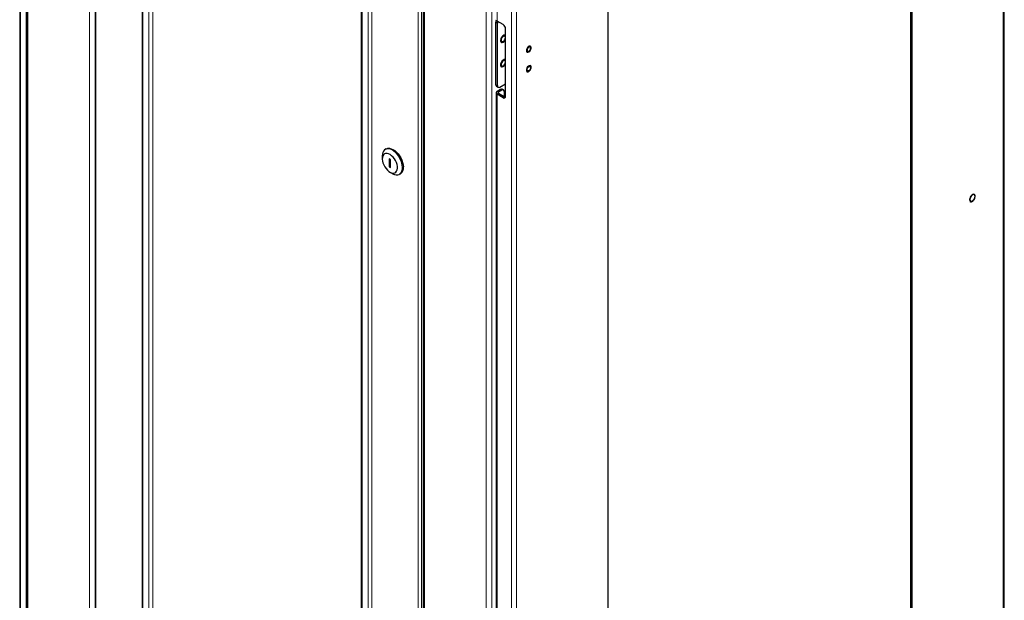
# Model space of a CAD drawing. Units: millimetres. Extents: x 2637 to 6169, y 631 to 6140.
# Drawn here: x 4121 to 4947, y 1117 to 1604 of the extents above; entities that cross this region are included whole.
import ezdxf

# ---------------------------------------------------------------- set-up
doc = ezdxf.new("R2010")
doc.units = ezdxf.units.MM

msp = doc.modelspace()

# ---------------------------------------------------------------- linework, layer by layer
at = {"linetype": 'Continuous', "lineweight": 25}
for p, q in [((4121.47, 2679.93), (4121.47, 926.15)), ((4127.4, 2675.31), (4127.4, 917.91)), ((4946.86, 926.89), (4946.86, 2676.36)), ((4184.76, 2641.14), (4184.76, 884.31)), ((4868.2, 2630.93), (4868.2, 882.51)), ((4869.26, 2630.32), (4869.26, 881.9)), ((4224.48, 2557.73), (4224.48, 916.28)), ((4459.74, 2483.45), (4459.74, 726.05)), ((4614.7, 734.95), (4614.7, 2483.37)), ((4408.33, 2451.6), (4408.33, 810.15)), ((4520.51, 1549.23), (4520.51, 1601.49)), ((4526.67, 1599.57), (4521.72, 1602.43)), ((4521.93, 1548.41), (4521.93, 1600.67)), ((4528.79, 1539.55), (4528.79, 1595.9)), ((4521.14, 1547.86), (4522.55, 1547.04)), ((4524.55, 1545.27), (4521.72, 1543.64)), ((4525.61, 1544.66), (4522.78, 1543.02)), ((4524.05, 1547.19), (4528.79, 1549.92)), ((4527.11, 1544.81), (4526.05, 1545.42)), ((4520.84, 1542.41), (4520.84, 818.85)), ((4526.67, 1538.33), (4521.72, 1541.19)), ((4527.73, 1538.94), (4522.78, 1541.8)), ((4527.73, 1543.43), (4527.73, 1538.94)), ((4428.6, 1495.41), (4427.89, 1495.01)), ((4425.41, 1489.51), (4425.41, 1487.06)), ((4432.23, 1486.41), (4431.17, 1486.99)), ((4431.17, 1486.99), (4431.32, 1480.37)), ((4432.38, 1479.79), (4432.23, 1486.41)), ((4432.35, 1480.96), (4431.32, 1480.37)), ((4431.32, 1480.37), (4432.38, 1479.79)), ((4431.77, 1476.04), (4433.89, 1474.82)), ((4439.89, 1474.22), (4440.6, 1474.63)), ((4918.31, 1451.56), (4918.49, 1451.43))]:
    msp.add_line(p, q, dxfattribs=at)
at = {"linetype": 'Continuous', "lineweight": 18}
for p, q in [((4122.06, 925.16), (4122.06, 2679.59)), ((4127.01, 922.31), (4127.01, 2676.73)), ((4945.98, 926.19), (4945.98, 2674.61)), ((4128.42, 2673.88), (4128.42, 916.48)), ((4180.04, 2644.08), (4180.04, 886.68)), ((4185.35, 884.02), (4185.35, 2639.79)), ((4224.01, 918.86), (4224.01, 2560.31)), ((4229.82, 914.11), (4229.82, 2555.56)), ((4232.95, 913.7), (4232.95, 2555.15)), ((4458.29, 727.39), (4458.29, 2484.56)), ((4455.46, 2483.86), (4455.46, 728.09)), ((4460.76, 724.62), (4460.76, 2482.02)), ((4407.86, 812.73), (4407.86, 2454.18)), ((4512.38, 694.82), (4512.38, 2452.22)), ((4517.33, 694.82), (4517.33, 2451.41)), ((4413.67, 807.97), (4413.67, 2449.42)), ((4416.8, 807.57), (4416.8, 2449.02)), ((4533.74, 689.61), (4533.74, 2440.13)), ((4537.98, 2439.08), (4537.98, 690.66)), ((4521.72, 1602.43), (4521.72, 2325.98)), ((4521.93, 1600.67), (4520.51, 1601.49)), ((4520.51, 1549.23), (4521.93, 1548.41)), ((4522.78, 1543.02), (4521.72, 1543.64)), ((4524.55, 1545.27), (4525.61, 1544.66)), ((4521.72, 1541.19), (4522.78, 1541.8)), ((4521.72, 1541.19), (4521.72, 817.63)), ((4522.78, 1543.02), (4522.78, 1541.8)), ((4527.73, 1538.94), (4526.67, 1538.33))]:
    msp.add_line(p, q, dxfattribs=at)
at = {"linetype": 'Continuous', "lineweight": 18, "flags": 128}
for points in [[(4527.35, 1590.58), (4526.56, 1590.16), (4525.81, 1589.46), (4525.18, 1588.56), (4524.73, 1587.56), (4524.51, 1586.56), (4524.55, 1585.68), (4524.84, 1585.01), (4525.35, 1584.62), (4526.03, 1584.55), (4526.79, 1584.81), (4527.57, 1585.38), (4528.27, 1586.19), (4528.79, 1587.07)], [(4549.8, 1581.3), (4549.24, 1581.54), (4548.54, 1581.42), (4547.81, 1580.97), (4547.13, 1580.25), (4546.6, 1579.36), (4546.29, 1578.41), (4546.24, 1577.53), (4546.46, 1576.85), (4546.92, 1576.45), (4547.56, 1576.39), (4548.28, 1576.67), (4549, 1577.27), (4549.62, 1578.09), (4549.64, 1578.13)], [(4524.6, 1565.08), (4524.76, 1564.71), (4525.23, 1564.26), (4525.88, 1564.12), (4526.64, 1564.32), (4527.42, 1564.83), (4528.14, 1565.6), (4528.69, 1566.47)], [(4546.81, 1560.17), (4547.42, 1560.04), (4548.13, 1560.26), (4548.86, 1560.79), (4549.51, 1561.58), (4549.98, 1562.5), (4550.21, 1563.44), (4550.18, 1564.27), (4549.89, 1564.88), (4549.37, 1565.18), (4548.69, 1565.14), (4547.96, 1564.76), (4547.26, 1564.09), (4546.69, 1563.22), (4546.33, 1562.27), (4546.23, 1561.37), (4546.4, 1560.63), (4546.81, 1560.17)], [(4918.31, 1451.55), (4918.89, 1451.29), (4919.61, 1451.35), (4920.39, 1451.74), (4921.15, 1452.41), (4921.8, 1453.29), (4922.28, 1454.28), (4922.52, 1455.29), (4922.51, 1456.19), (4922.25, 1456.89), (4921.76, 1457.31), (4921.1, 1457.41), (4920.33, 1457.19), (4919.55, 1456.65), (4918.84, 1455.86), (4918.27, 1454.91), (4917.91, 1453.9), (4917.79, 1452.94), (4917.93, 1452.12), (4918.31, 1451.55)]]:
    msp.add_lwpolyline(points, dxfattribs=at)
at = {"linetype": 'Continuous', "lineweight": 25, "flags": 128}
for points in [[(4527.35, 1590.57), (4526.56, 1590.15), (4525.82, 1589.46), (4525.18, 1588.56), (4524.73, 1587.56), (4524.51, 1586.57), (4524.55, 1585.68), (4524.84, 1585.01), (4525.19, 1584.7)], [(4527.35, 1590.57), (4526.57, 1590.15), (4525.82, 1589.45), (4525.19, 1588.56), (4524.73, 1587.56), (4524.52, 1586.56), (4524.55, 1585.68), (4524.84, 1585.01), (4525.35, 1584.62), (4526.03, 1584.55), (4526.8, 1584.81), (4527.57, 1585.38), (4528.27, 1586.19), (4528.79, 1587.07)], [(4525.08, 1586.57), (4525.21, 1585.85), (4525.6, 1585.4), (4526.19, 1585.28), (4526.88, 1585.52), (4527.57, 1586.08), (4528.15, 1586.87), (4528.54, 1587.77), (4528.68, 1588.65), (4528.54, 1589.36), (4528.15, 1589.81), (4527.57, 1589.93), (4526.88, 1589.69), (4526.19, 1589.13), (4525.6, 1588.34), (4525.21, 1587.44), (4525.08, 1586.57)], [(4528.56, 1590.52), (4528.08, 1590.67), (4527.35, 1590.57)], [(4549.64, 1581.4), (4549.24, 1581.53), (4548.54, 1581.42), (4547.81, 1580.97), (4547.13, 1580.25), (4546.6, 1579.36), (4546.29, 1578.41), (4546.24, 1577.53), (4546.46, 1576.85), (4546.82, 1576.5)], [(4549.8, 1581.3), (4549.24, 1581.53), (4548.55, 1581.41), (4547.81, 1580.97), (4547.13, 1580.25), (4546.61, 1579.35), (4546.3, 1578.4), (4546.25, 1577.53), (4546.47, 1576.85), (4546.93, 1576.45), (4547.56, 1576.39), (4548.29, 1576.67), (4549.01, 1577.27), (4549.62, 1578.09), (4550.05, 1579.03), (4550.23, 1579.95), (4550.14, 1580.75), (4549.8, 1581.3)], [(4549.68, 1579.79), (4549.57, 1580.37), (4549.26, 1580.73), (4548.79, 1580.82), (4548.23, 1580.63), (4547.68, 1580.18), (4547.21, 1579.54), (4546.89, 1578.82), (4546.78, 1578.12), (4546.89, 1577.54), (4547.21, 1577.18), (4547.68, 1577.09), (4548.23, 1577.28), (4548.79, 1577.73), (4549.26, 1578.36), (4549.57, 1579.08), (4549.68, 1579.79)], [(4528.21, 1570.24), (4527.5, 1570.21), (4526.72, 1569.85), (4525.96, 1569.2), (4525.29, 1568.34), (4524.8, 1567.35), (4524.53, 1566.35), (4524.52, 1565.43), (4524.6, 1565.08)], [(4528.56, 1570.11), (4528.21, 1570.24), (4527.5, 1570.21), (4526.72, 1569.85), (4525.96, 1569.2), (4525.3, 1568.34), (4524.8, 1567.35), (4524.54, 1566.35), (4524.52, 1565.43), (4524.76, 1564.71), (4525.19, 1564.28)], [(4528.22, 1570.24), (4527.51, 1570.2), (4526.73, 1569.85), (4525.96, 1569.2), (4525.3, 1568.34), (4524.81, 1567.35), (4524.54, 1566.34), (4524.53, 1565.43), (4524.77, 1564.71), (4525.24, 1564.26), (4525.88, 1564.12), (4526.64, 1564.32), (4527.42, 1564.83), (4528.14, 1565.6), (4528.73, 1566.53), (4528.79, 1566.66)], [(4525.08, 1566.15), (4525.21, 1565.43), (4525.6, 1564.98), (4526.19, 1564.87), (4526.88, 1565.11), (4527.57, 1565.67), (4528.15, 1566.46), (4528.54, 1567.36), (4528.68, 1568.23), (4528.54, 1568.95), (4528.15, 1569.4), (4527.57, 1569.51), (4526.88, 1569.27), (4526.19, 1568.72), (4525.6, 1567.93), (4525.21, 1567.03), (4525.08, 1566.15)], [(4528.79, 1569.94), (4528.78, 1569.94), (4528.21, 1570.24)], [(4528.79, 1569.93), (4528.78, 1569.94), (4528.22, 1570.24)], [(4528.69, 1566.47), (4528.73, 1566.54), (4528.79, 1566.66)], [(4549.64, 1565.07), (4549.36, 1565.18), (4548.69, 1565.14), (4547.96, 1564.75), (4547.26, 1564.08), (4546.69, 1563.22), (4546.34, 1562.27), (4546.23, 1561.37), (4546.4, 1560.64), (4546.81, 1560.18)], [(4546.82, 1560.17), (4547.42, 1560.04), (4548.14, 1560.26), (4548.87, 1560.79), (4549.51, 1561.58), (4549.98, 1562.5), (4550.21, 1563.44), (4550.18, 1564.27), (4549.89, 1564.88), (4549.37, 1565.18), (4548.7, 1565.13), (4547.96, 1564.75), (4547.26, 1564.08), (4546.7, 1563.21), (4546.34, 1562.27), (4546.24, 1561.37), (4546.4, 1560.64), (4546.82, 1560.17)], [(4549.68, 1563.46), (4549.57, 1562.75), (4549.26, 1562.03), (4548.79, 1561.39), (4548.23, 1560.95), (4547.68, 1560.75), (4547.21, 1560.85), (4546.89, 1561.21), (4546.78, 1561.78), (4546.89, 1562.49), (4547.21, 1563.21), (4547.68, 1563.85), (4548.23, 1564.3), (4548.79, 1564.49), (4549.26, 1564.4), (4549.57, 1564.03), (4549.68, 1563.46)], [(4433.89, 1474.82), (4434.13, 1474.68), (4435.6, 1474.03), (4437.01, 1473.7), (4438.34, 1473.7), (4439.52, 1474.03), (4440.54, 1474.69), (4441.36, 1475.64), (4441.94, 1476.87), (4442.29, 1478.33), (4442.38, 1479.99), (4442.21, 1481.78), (4441.79, 1483.66), (4441.12, 1485.57), (4440.24, 1487.45), (4439.17, 1489.24), (4437.93, 1490.9), (4436.58, 1492.36), (4435.14, 1493.59), (4433.66, 1494.54), (4432.19, 1495.2), (4430.77, 1495.53), (4429.45, 1495.53), (4428.26, 1495.19), (4427.25, 1494.54), (4426.43, 1493.59), (4425.84, 1492.36), (4425.5, 1490.9), (4425.41, 1489.51)], [(4428.6, 1495.41), (4428.97, 1495.6), (4430.16, 1495.93), (4431.48, 1495.93), (4432.9, 1495.6), (4434.37, 1494.95), (4435.85, 1494), (4437.28, 1492.77), (4438.64, 1491.31), (4439.88, 1489.65), (4440.95, 1487.86), (4441.83, 1485.98), (4442.49, 1484.07), (4442.91, 1482.19), (4443.08, 1480.39)], [(4425.41, 1486.86), (4425.58, 1485.29), (4426, 1483.64), (4426.65, 1481.98), (4427.52, 1480.38), (4428.56, 1478.9), (4429.73, 1477.61), (4430.98, 1476.55), (4432.27, 1475.78), (4433.54, 1475.31), (4434.73, 1475.17), (4435.81, 1475.38), (4436.71, 1475.9), (4437.42, 1476.74), (4437.9, 1477.85), (4438.12, 1479.18), (4438.08, 1480.69), (4437.79, 1482.31), (4437.25, 1483.97), (4436.49, 1485.61), (4435.53, 1487.15), (4434.42, 1488.55), (4433.2, 1489.73), (4431.92, 1490.65), (4430.64, 1491.28), (4429.4, 1491.58), (4428.26, 1491.54), (4427.26, 1491.18), (4426.45, 1490.49), (4425.86, 1489.52), (4425.51, 1488.29), (4425.41, 1486.86)], [(4921.85, 1457.26), (4921.76, 1457.31), (4921.1, 1457.41), (4920.33, 1457.18), (4919.56, 1456.65), (4918.84, 1455.86), (4918.27, 1454.91), (4917.91, 1453.9), (4917.79, 1452.94), (4917.93, 1452.13), (4918.31, 1451.56)], [(4918.31, 1451.56), (4918.9, 1451.29), (4919.62, 1451.35), (4920.4, 1451.74), (4921.15, 1452.41), (4921.8, 1453.29), (4922.28, 1454.28), (4922.52, 1455.28), (4922.51, 1456.18), (4922.25, 1456.88), (4921.76, 1457.3), (4921.1, 1457.41), (4920.34, 1457.18), (4919.56, 1456.64), (4918.85, 1455.86), (4918.28, 1454.91), (4917.91, 1453.9), (4917.79, 1452.94), (4917.93, 1452.13), (4918.31, 1451.56)], [(4918.02, 1453.1), (4918.15, 1452.32), (4918.52, 1451.79), (4919.09, 1451.56), (4919.8, 1451.67), (4920.55, 1452.11), (4921.25, 1452.81), (4921.82, 1453.7), (4922.2, 1454.66), (4922.33, 1455.59), (4922.2, 1456.37), (4921.82, 1456.9), (4921.25, 1457.12), (4920.55, 1457.01), (4919.8, 1456.58), (4919.09, 1455.88), (4918.52, 1454.99), (4918.15, 1454.03), (4918.02, 1453.1)]]:
    msp.add_lwpolyline(points, dxfattribs=at)
at = {"linetype": 'Continuous', "lineweight": 25}
for centre, radius, start, end in [((4524.71, 1601.36), 4.2, 153.92624, 178.24984), ((4522.34, 1603.8), 1.51, 185.69597, 245.62366), ((4525.91, 1600.58), 3.98, 157.18677, 178.73465), ((4524.18, 1595.69), 4.61, 2.60522, 57.39511), ((4527.9, 1589.38), 1.31, 47.38078, 114.89202), ((4547.52, 1579.82), 2.72, 321.47586, 33.01736), ((4522.12, 1549.13), 1.61, 176.41091, 232.2762), ((4522.18, 1542.41), 1.31, 110.78511, 249.21489), ((4523.22, 1548.2), 1.31, 170.78652, 309.20272), ((4525.42, 1544.04), 1.51, 65.69201, 125.61833), ((4526.43, 1543.64), 1.31, 350.78652, 129.20272), ((4523.01, 1542.41), 0.655, 110.78377, 249.21623), ((4527.49, 1539.34), 1.31, 230.79583, 9.21443), ((4528.74, 1540.56), 1.91, 237.88812, 265.71522), ((4437.11, 1479.55), 6.04, 305.36789, 8.03482)]:
    msp.add_arc(centre, radius, start, end, dxfattribs=at)
at = {"linetype": 'Continuous', "lineweight": 18}
msp.add_arc((4527.9, 1589.39), 1.31, 47.33184, 114.89533, dxfattribs=at)
at = {"linetype": 'Continuous', "lineweight": 25}
for points, knots in [([(4546.54, 1560.07), (4546.64, 1560.02), (4546.93, 1559.88), (4547.5, 1559.9), (4548.2, 1560.17), (4548.88, 1560.71), (4549.41, 1561.3), (4549.62, 1561.71), (4549.69, 1561.84)], [0, 0, 0, 0, 0.111466, 0.30369, 0.500921, 0.706047, 0.912474, 1, 1, 1, 1]), ([(4918, 1451.48), (4918.1, 1451.4), (4918.37, 1451.2), (4918.95, 1451.09), (4919.68, 1451.24), (4920.44, 1451.66), (4921.15, 1452.28), (4921.53, 1452.82), (4921.7, 1453.07)], [0, 0, 0, 0, 0.102368, 0.281611, 0.461901, 0.648872, 0.839303, 1, 1, 1, 1])]:
    msp.add_open_spline(points, degree=3, knots=knots, dxfattribs=at)

doc.saveas('drawing.dxf')
